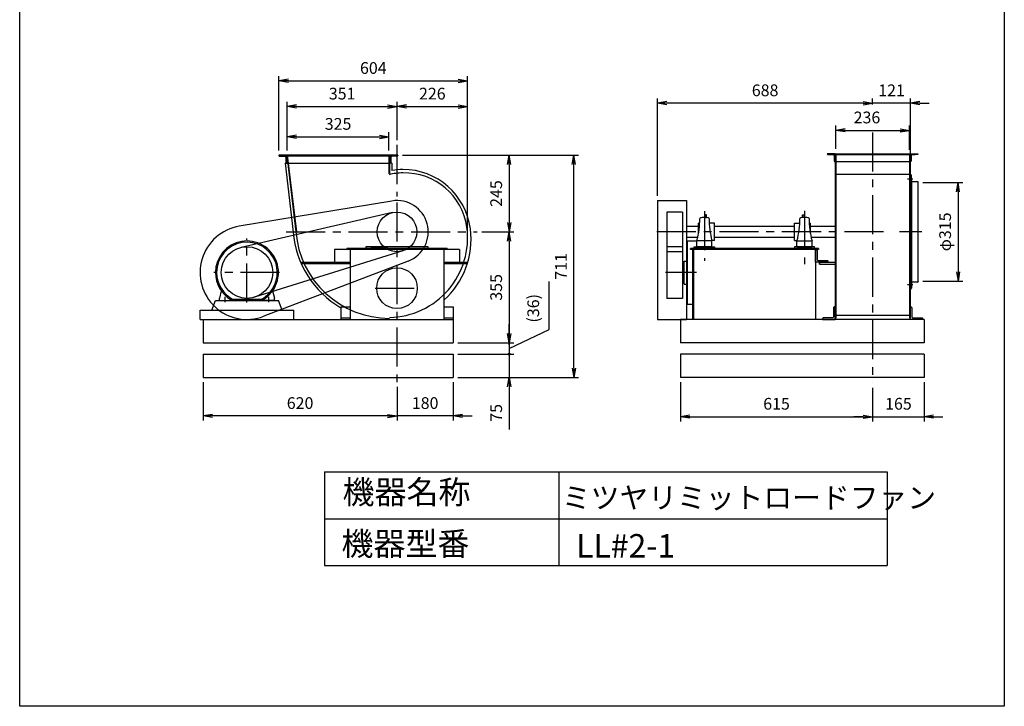
# Model space of a CAD drawing. Extents: x 0 to 3150, y 0 to 4425.
# Drawn here: x 0 to 3150, y 0 to 2196 of the extents above; entities that cross this region are included whole.
import ezdxf

# ---------------------------------------------------------------- set-up
doc = ezdxf.new("R2010")
doc.units = 0
doc.header["$LTSCALE"] = 100
doc.linetypes.add('CENTER', pattern=[2, 1.25, -0.25, 0.25, -0.25])
doc.layers.get('0').update_dxf_attribs({"linetype": 'CONTINUOUS'})
doc.layers.get('DEFPOINTS').update_dxf_attribs({"linetype": 'CONTINUOUS'})
for name, color, linetype in [('1', 4, 'CONTINUOUS'), ('2', 3, 'CENTER'), ('3', 2, 'CONTINUOUS'), ('4', 7, 'CONTINUOUS')]:
    doc.layers.add(name, color=color, linetype=linetype)
doc.styles.get("Standard").update_dxf_attribs({"font": 'simplex.shx', "bigfont": 'extfont.shx'})
doc.dimstyles.new('DIA1', dxfattribs={"dimtxt": 2.5, "dimasz": 2, "dimexe": 1, "dimexo": 1, "dimgap": 0.09, "dimtad": 1, "dimdec": 1, "dimdsep": 46, "dimtxsty": 'Standard', "dimblk": 'ARROW', "dimcen": 0, "dimclrd": 2, "dimclre": 2, "dimclrt": 2, "dimadec": 0, "dimazin": 0, "dimtfac": 1, "dimtdec": 1, "dimtmove": 2, "dimatfit": 3, "dimldrblk": 'ARROW', "dimfxl": 0, "dimtolj": 1, "dimarcsym": 0})

# ---------------------------------------------------------------- blocks, each defined once
blk = doc.blocks.new('ARROW')
for p in [(-1, 0.17), (-1, 0), (-1, -0.17)]:
    blk.add_line(p, (0, 0))
blk = doc.blocks.new('*D3')
at = {"color": 2, "linetype": 'ByBlock'}
for p, q in [((2113.8, 323), (2113.8, 197.9)), ((2728.8, 305.7), (2728.8, 197.9)), ((2143.8, 212.9), (2698.8, 212.9))]:
    blk.add_line(p, q, dxfattribs=at)
at = {"layer": 'DEFPOINTS', "color": 0, "linetype": 'ByBlock'}
for p in [(2113.8, 338), (2728.8, 320.7), (2728.8, 212.9)]:
    blk.add_point(p, dxfattribs=at)
at = {"color": 2, "linetype": 'ByBlock', "xscale": 30, "yscale": 30, "zscale": 30, "rotation": 180}
blk.add_blockref('ARROW', (2113.8, 212.9), dxfattribs=at)
at = {"color": 2, "linetype": 'ByBlock', "xscale": 30, "yscale": 30, "zscale": 30}
blk.add_blockref('ARROW', (2728.8, 212.9), dxfattribs=at)
at = {"color": 2, "linetype": 'ByBlock', "insert": (2421.3, 254.2), "char_height": 37.5, "attachment_point": 5}
blk.add_mtext('\\A1;615', dxfattribs=at)
blk = doc.blocks.new('*D4')
at = {"color": 2, "linetype": 'ByBlock'}
for p, q in [((2040.8, 919), (2040.8, 1230.3)), ((2698.8, 1215.3), (2070.8, 1215.3))]:
    blk.add_line(p, q, dxfattribs=at)
at = {"layer": 'DEFPOINTS', "color": 0, "linetype": 'ByBlock'}
for p in [(2040.8, 1215.3), (2728.8, 1196.1), (2040.8, 904)]:
    blk.add_point(p, dxfattribs=at)
at = {"color": 2, "linetype": 'ByBlock', "xscale": 30, "yscale": 30, "zscale": 30, "rotation": 180}
blk.add_blockref('ARROW', (2040.8, 1215.3), dxfattribs=at)
at = {"color": 2, "linetype": 'ByBlock', "xscale": 30, "yscale": 30, "zscale": 30}
blk.add_blockref('ARROW', (2728.8, 1215.3), dxfattribs=at)
at = {"color": 2, "linetype": 'ByBlock', "insert": (2384.8, 1256.6), "char_height": 37.5, "attachment_point": 5}
blk.add_mtext('\\A1;688', dxfattribs=at)
blk = doc.blocks.new('*D6')
at = {"color": 2, "linetype": 'ByBlock'}
for p, q in [((1387.1, 323), (1387.1, 200.3)), ((1207.1, 308.1), (1207.1, 200.3)), ((1177.1, 215.3), (1147.1, 215.3)), ((1387.1, 215.3), (1207.1, 215.3)), ((1417.1, 215.3), (1447.1, 215.3))]:
    blk.add_line(p, q, dxfattribs=at)
at = {"layer": 'DEFPOINTS', "color": 0, "linetype": 'ByBlock'}
for p in [(1207.1, 323.1), (1387.1, 338), (1207.1, 215.3)]:
    blk.add_point(p, dxfattribs=at)
at = {"color": 2, "linetype": 'ByBlock', "xscale": 30, "yscale": 30, "zscale": 30}
blk.add_blockref('ARROW', (1207.1, 215.3), dxfattribs=at)
at = {"color": 2, "linetype": 'ByBlock', "xscale": 30, "yscale": 30, "zscale": 30, "rotation": 180}
blk.add_blockref('ARROW', (1387.1, 215.3), dxfattribs=at)
at = {"color": 2, "linetype": 'ByBlock', "insert": (1297.1, 256.5), "char_height": 37.5, "attachment_point": 5}
blk.add_mtext('\\A1;180', dxfattribs=at)
blk = doc.blocks.new('*D7')
at = {"color": 2, "linetype": 'ByBlock'}
for p, q in [((829.5, 1064), (829.5, 1301.7)), ((1433, 800.2), (1433, 1301.7)), ((859.5, 1286.7), (1403, 1286.7))]:
    blk.add_line(p, q, dxfattribs=at)
at = {"layer": 'DEFPOINTS', "color": 0, "linetype": 'ByBlock'}
for p in [(1433, 1286.7), (829.5, 1049), (1433, 785.2)]:
    blk.add_point(p, dxfattribs=at)
at = {"color": 2, "linetype": 'ByBlock', "xscale": 30, "yscale": 30, "zscale": 30, "rotation": 180}
blk.add_blockref('ARROW', (829.5, 1286.7), dxfattribs=at)
at = {"color": 2, "linetype": 'ByBlock', "xscale": 30, "yscale": 30, "zscale": 30}
blk.add_blockref('ARROW', (1433, 1286.7), dxfattribs=at)
at = {"color": 2, "linetype": 'ByBlock', "insert": (1131.3, 1328), "char_height": 37.5, "attachment_point": 5}
blk.add_mtext('\\A1;604', dxfattribs=at)
blk = doc.blocks.new('*D8')
at = {"color": 2, "linetype": 'ByBlock'}
for p, q in [((587.1, 323), (587.1, 200.3)), ((1177.1, 215.3), (617.1, 215.3))]:
    blk.add_line(p, q, dxfattribs=at)
at = {"layer": 'DEFPOINTS', "color": 0, "linetype": 'ByBlock'}
for p in [(587.1, 338), (1207.1, 323.1), (587.1, 215.3)]:
    blk.add_point(p, dxfattribs=at)
at = {"color": 2, "linetype": 'ByBlock', "xscale": 30, "yscale": 30, "zscale": 30, "rotation": 180}
blk.add_blockref('ARROW', (587.1, 215.3), dxfattribs=at)
at = {"color": 2, "linetype": 'ByBlock', "xscale": 30, "yscale": 30, "zscale": 30}
blk.add_blockref('ARROW', (1207.1, 215.3), dxfattribs=at)
at = {"color": 2, "linetype": 'ByBlock', "insert": (897.1, 256.5), "char_height": 37.5, "attachment_point": 5}
blk.add_mtext('\\A1;620', dxfattribs=at)
blk = doc.blocks.new('*D9')
at = {"color": 2, "linetype": 'ByBlock'}
for p, q in [((856.1, 1064), (856.1, 1219.7)), ((886.1, 1204.7), (1177.1, 1204.7)), ((1207.1, 1096.9), (1207.1, 1219.7))]:
    blk.add_line(p, q, dxfattribs=at)
at = {"layer": 'DEFPOINTS', "color": 0, "linetype": 'ByBlock'}
for p in [(1207.1, 1204.7), (1207.1, 1081.9), (856.1, 1049)]:
    blk.add_point(p, dxfattribs=at)
at = {"color": 2, "linetype": 'ByBlock', "xscale": 30, "yscale": 30, "zscale": 30, "rotation": 180}
blk.add_blockref('ARROW', (856.1, 1204.7), dxfattribs=at)
at = {"color": 2, "linetype": 'ByBlock', "xscale": 30, "yscale": 30, "zscale": 30}
blk.add_blockref('ARROW', (1207.1, 1204.7), dxfattribs=at)
at = {"color": 2, "linetype": 'ByBlock', "insert": (1031.6, 1246), "char_height": 37.5, "attachment_point": 5}
blk.add_mtext('\\A1;351', dxfattribs=at)
blk = doc.blocks.new('*D10')
at = {"color": 2, "linetype": 'ByBlock'}
for p, q in [((856.1, 1064), (856.1, 1122.9)), ((886.1, 1107.9), (1151.1, 1107.9)), ((1181.1, 1064), (1181.1, 1122.9))]:
    blk.add_line(p, q, dxfattribs=at)
at = {"layer": 'DEFPOINTS', "color": 0, "linetype": 'ByBlock'}
for p in [(1181.1, 1107.9), (856.1, 1049), (1181.1, 1049)]:
    blk.add_point(p, dxfattribs=at)
at = {"color": 2, "linetype": 'ByBlock', "xscale": 30, "yscale": 30, "zscale": 30, "rotation": 180}
blk.add_blockref('ARROW', (856.1, 1107.9), dxfattribs=at)
at = {"color": 2, "linetype": 'ByBlock', "xscale": 30, "yscale": 30, "zscale": 30}
blk.add_blockref('ARROW', (1181.1, 1107.9), dxfattribs=at)
at = {"color": 2, "linetype": 'ByBlock', "insert": (1018.6, 1149.2), "char_height": 37.5, "attachment_point": 5}
blk.add_mtext('\\A1;325', dxfattribs=at)
blk = doc.blocks.new('*D11')
at = {"color": 2, "linetype": 'ByBlock'}
for p, q in [((1224.5, 1049), (1787.8, 1049)), ((1772.8, 368), (1772.8, 1019)), ((1402.1, 338), (1787.8, 338))]:
    blk.add_line(p, q, dxfattribs=at)
at = {"layer": 'DEFPOINTS', "color": 0, "linetype": 'ByBlock'}
for p in [(1209.5, 1049), (1772.8, 1049), (1387.1, 338)]:
    blk.add_point(p, dxfattribs=at)
at = {"color": 2, "linetype": 'ByBlock', "xscale": 30, "yscale": 30, "zscale": 30}
for p, rotation in [((1772.8, 1049), 90), ((1772.8, 338), 270)]:
    blk.add_blockref('ARROW', p, dxfattribs=dict(at, rotation=rotation))
at = {"color": 2, "linetype": 'ByBlock', "insert": (1731.6, 693.5), "char_height": 37.5, "attachment_point": 5, "rotation": 90}
blk.add_mtext('\\A1;711', dxfattribs=at)
blk = doc.blocks.new('*D12')
at = {"color": 2, "linetype": 'ByBlock'}
for p, q in [((1565.7, 774), (1565.7, 479)), ((1402.1, 449), (1580.7, 449))]:
    blk.add_line(p, q, dxfattribs=at)
at = {"layer": 'DEFPOINTS', "color": 0, "linetype": 'ByBlock'}
for p in [(1463.5, 804), (1387.1, 449), (1565.7, 449)]:
    blk.add_point(p, dxfattribs=at)
at = {"color": 2, "linetype": 'ByBlock', "xscale": 30, "yscale": 30, "zscale": 30}
for p, rotation in [((1565.7, 804), 90), ((1565.7, 449), 270)]:
    blk.add_blockref('ARROW', p, dxfattribs=dict(at, rotation=rotation))
at = {"color": 2, "linetype": 'ByBlock', "insert": (1524.4, 626.5), "char_height": 37.5, "attachment_point": 5, "rotation": 90}
blk.add_mtext('\\A1;355', dxfattribs=at)
blk = doc.blocks.new('_OPEN')
at = {"color": 0, "linetype": 'ByBlock'}
for p, q in [((-1, 0.17), (0, 0)), ((0, 0), (-1, -0.17)), ((0, 0), (-1, 0))]:
    blk.add_line(p, q, dxfattribs=at)
blk = doc.blocks.new('*D13')
at = {"color": 2, "linetype": 'ByBlock'}
for p, q in [((1565.7, 443), (1565.7, 473)), ((1402.1, 413), (1580.7, 413)), ((1565.7, 413), (1565.7, 338)), ((1402.1, 338), (1580.7, 338)), ((1565.7, 308), (1565.7, 172.3))]:
    blk.add_line(p, q, dxfattribs=at)
at = {"layer": 'DEFPOINTS', "color": 0, "linetype": 'ByBlock'}
for p in [(1387.1, 413), (1387.1, 338), (1565.7, 338)]:
    blk.add_point(p, dxfattribs=at)
at = {"color": 2, "linetype": 'ByBlock', "xscale": 30, "yscale": 30, "zscale": 30, "rotation": 90}
blk.add_blockref('_OPEN', (1565.7, 338), dxfattribs=at)
at = {"color": 2, "linetype": 'ByBlock', "insert": (1524.4, 225.1), "char_height": 37.5, "attachment_point": 5, "rotation": 90}
blk.add_mtext('\\A1;75', dxfattribs=at)
blk = doc.blocks.new('YA_N')
blk = doc.blocks.new('*D14')
at = {"color": 2, "linetype": 'ByBlock'}
for p, q in [((1694.1, 491.4), (1694.1, 645.3)), ((1565.7, 479), (1565.7, 509)), ((1565.7, 431), (1694.1, 491.4)), ((1565.7, 449), (1565.7, 413)), ((1402.1, 413), (1580.7, 413)), ((1565.7, 383), (1565.7, 353))]:
    blk.add_line(p, q, dxfattribs=at)
at = {"layer": 'DEFPOINTS', "color": 0, "linetype": 'ByBlock'}
for p in [(1387.1, 449), (1387.1, 413), (1565.7, 413)]:
    blk.add_point(p, dxfattribs=at)
at = {"color": 2, "linetype": 'ByBlock', "xscale": 30, "yscale": 30, "zscale": 30, "rotation": 270}
blk.add_blockref('_OPEN', (1565.7, 449), dxfattribs=at)
at = {"color": 2, "linetype": 'ByBlock', "insert": (1643, 513.9), "char_height": 37.5, "attachment_point": 4, "rotation": 90}
blk.add_mtext('\\A1;(36)', dxfattribs=at)
blk = doc.blocks.new('*D15')
at = {"color": 2, "linetype": 'ByBlock'}
for p, q in [((1237.1, 1204.7), (1403, 1204.7)), ((1433, 800.2), (1433, 1219.7))]:
    blk.add_line(p, q, dxfattribs=at)
at = {"layer": 'DEFPOINTS', "color": 0, "linetype": 'ByBlock'}
for p in [(1433, 1204.7), (1207.1, 1081.9), (1433, 785.2)]:
    blk.add_point(p, dxfattribs=at)
at = {"color": 2, "linetype": 'ByBlock', "xscale": 30, "yscale": 30, "zscale": 30, "rotation": 180}
blk.add_blockref('ARROW', (1207.1, 1204.7), dxfattribs=at)
at = {"color": 2, "linetype": 'ByBlock', "xscale": 30, "yscale": 30, "zscale": 30}
blk.add_blockref('ARROW', (1433, 1204.7), dxfattribs=at)
at = {"color": 2, "linetype": 'ByBlock', "insert": (1320.1, 1246), "char_height": 37.5, "attachment_point": 5}
blk.add_mtext('\\A1;226', dxfattribs=at)
blk = doc.blocks.new('*D16')
at = {"color": 2, "linetype": 'ByBlock'}
for p, q in [((1224.5, 1049), (1580.7, 1049)), ((1565.7, 1019), (1565.7, 834)), ((1478.5, 804), (1580.7, 804))]:
    blk.add_line(p, q, dxfattribs=at)
at = {"layer": 'DEFPOINTS', "color": 0, "linetype": 'ByBlock'}
for p in [(1209.5, 1049), (1463.5, 804), (1565.7, 804)]:
    blk.add_point(p, dxfattribs=at)
at = {"color": 2, "linetype": 'ByBlock', "xscale": 30, "yscale": 30, "zscale": 30}
for p, rotation in [((1565.7, 1049), 90), ((1565.7, 804), 270)]:
    blk.add_blockref('ARROW', p, dxfattribs=dict(at, rotation=rotation))
at = {"color": 2, "linetype": 'ByBlock', "insert": (1524.4, 926.5), "char_height": 37.5, "attachment_point": 5, "rotation": 90}
blk.add_mtext('\\A1;245', dxfattribs=at)
blk = doc.blocks.new('*D21')
at = {"color": 2, "linetype": 'ByBlock'}
for p, q in [((2889.8, 961.5), (3017, 961.5)), ((3002, 931.5), (3002, 676.5)), ((2889.8, 646.5), (3017, 646.5))]:
    blk.add_line(p, q, dxfattribs=at)
at = {"layer": 'DEFPOINTS', "color": 0, "linetype": 'ByBlock'}
for p in [(2874.8, 961.5), (2874.8, 646.5), (3002, 646.5)]:
    blk.add_point(p, dxfattribs=at)
at = {"color": 2, "linetype": 'ByBlock', "xscale": 30, "yscale": 30, "zscale": 30}
for p, rotation in [((3002, 961.5), 90), ((3002, 646.5), 270)]:
    blk.add_blockref('ARROW', p, dxfattribs=dict(at, rotation=rotation))
at = {"color": 2, "linetype": 'ByBlock', "insert": (2960.7, 804), "char_height": 37.5, "attachment_point": 5, "rotation": 90}
blk.add_mtext('\\A1;φ315', dxfattribs=at)
blk = doc.blocks.new('*D22')
at = {"color": 2, "linetype": 'ByBlock'}
for p, q in [((2893.8, 323), (2893.8, 197.9)), ((2728.8, 305.7), (2728.8, 197.9)), ((2698.8, 212.9), (2668.8, 212.9)), ((2728.8, 212.9), (2893.8, 212.9)), ((2923.8, 212.9), (2953.8, 212.9))]:
    blk.add_line(p, q, dxfattribs=at)
at = {"layer": 'DEFPOINTS', "color": 0, "linetype": 'ByBlock'}
for p in [(2728.8, 320.7), (2893.8, 338), (2893.8, 212.9)]:
    blk.add_point(p, dxfattribs=at)
at = {"color": 2, "linetype": 'ByBlock', "xscale": 30, "yscale": 30, "zscale": 30}
blk.add_blockref('ARROW', (2728.8, 212.9), dxfattribs=at)
at = {"color": 2, "linetype": 'ByBlock', "xscale": 30, "yscale": 30, "zscale": 30, "rotation": 180}
blk.add_blockref('ARROW', (2893.8, 212.9), dxfattribs=at)
at = {"color": 2, "linetype": 'ByBlock', "insert": (2811.3, 254.2), "char_height": 37.5, "attachment_point": 5}
blk.add_mtext('\\A1;165', dxfattribs=at)
blk = doc.blocks.new('*D23')
at = {"color": 2, "linetype": 'ByBlock'}
for p, q in [((2728.8, 1211.1), (2728.8, 1230.3)), ((2849.8, 1001.5), (2849.8, 1230.3)), ((2698.8, 1215.3), (2668.8, 1215.3)), ((2849.8, 1215.3), (2728.8, 1215.3)), ((2879.8, 1215.3), (2909.8, 1215.3))]:
    blk.add_line(p, q, dxfattribs=at)
at = {"layer": 'DEFPOINTS', "color": 0, "linetype": 'ByBlock'}
for p in [(2728.8, 1215.3), (2728.8, 1196.1), (2849.8, 986.5)]:
    blk.add_point(p, dxfattribs=at)
at = {"color": 2, "linetype": 'ByBlock', "xscale": 30, "yscale": 30, "zscale": 30}
blk.add_blockref('ARROW', (2728.8, 1215.3), dxfattribs=at)
at = {"color": 2, "linetype": 'ByBlock', "xscale": 30, "yscale": 30, "zscale": 30, "rotation": 180}
blk.add_blockref('ARROW', (2849.8, 1215.3), dxfattribs=at)
at = {"color": 2, "linetype": 'ByBlock', "insert": (2789.3, 1256.6), "char_height": 37.5, "attachment_point": 5}
blk.add_mtext('\\A1;121', dxfattribs=at)
blk = doc.blocks.new('*D24')
at = {"color": 2, "linetype": 'ByBlock'}
for p, q in [((2610.8, 1069), (2610.8, 1143.6)), ((2846.8, 1066), (2846.8, 1143.6)), ((2640.8, 1128.6), (2816.8, 1128.6))]:
    blk.add_line(p, q, dxfattribs=at)
at = {"layer": 'DEFPOINTS', "color": 0, "linetype": 'ByBlock'}
for p in [(2846.8, 1128.6), (2610.8, 1054), (2846.8, 1051)]:
    blk.add_point(p, dxfattribs=at)
at = {"color": 2, "linetype": 'ByBlock', "xscale": 30, "yscale": 30, "zscale": 30, "rotation": 180}
blk.add_blockref('ARROW', (2610.8, 1128.6), dxfattribs=at)
at = {"color": 2, "linetype": 'ByBlock', "xscale": 30, "yscale": 30, "zscale": 30}
blk.add_blockref('ARROW', (2846.8, 1128.6), dxfattribs=at)
at = {"color": 2, "linetype": 'ByBlock', "insert": (2710.6, 1169.8), "char_height": 37.5, "attachment_point": 5}
blk.add_mtext('\\A1;236', dxfattribs=at)

msp = doc.modelspace()

# ---------------------------------------------------------------- linework, layer by layer
at = {"layer": '1'}
for p, q in [((2583.77089, 1767.16177), (2873.77089, 1767.16177)), ((2595.19743, 1764.16177), (2865.11979, 1764.16177)), ((2608.77089, 1767.16177), (2608.77089, 1241.16177)), ((2610.77089, 1767.16177), (2610.77089, 1241.16177)), ((2846.77089, 1767.16177), (2846.77089, 1241.16177)), ((2848.77089, 1767.16177), (2848.77089, 1241.16177)), ((1209.47492, 1762.16177), (829.47492, 1762.16177)), ((829.47492, 1762.16177), (829.47492, 1761.16177)), ((854.47492, 1762.16177), (829.47492, 1762.16177)), ((1209.47492, 1759.16177), (829.47492, 1759.16177)), ((831.47492, 1759.16177), (847.47492, 1759.16177)), ((848.97546, 1737.16177), (1185.47492, 1737.16177)), ((851.47492, 1755.16177), (851.47492, 1739.16177)), ((853.47492, 1737.16177), (854.47492, 1737.16177)), ((854.47492, 1762.16177), (883.49367, 1517.00342)), ((854.47492, 1737.16177), (854.47492, 1762.16177)), ((856.08615, 1762.16177), (885.08248, 1517.19281)), ((858.04527, 1737.16177), (859.04527, 1737.16177)), ((1181.08609, 1762.16177), (1181.08609, 1702.54095)), ((1184.47492, 1762.16177), (1209.47492, 1762.16177)), ((1184.47492, 1703.38339), (1184.47492, 1762.16177)), ((1185.47492, 1737.16177), (1184.47492, 1737.16177)), ((1191.08609, 1737.16177), (1184.47492, 1737.16177)), ((1187.47492, 1755.16177), (1187.47492, 1739.16177)), ((1191.08609, 1737.16177), (1191.08609, 1713.45591)), ((1207.47492, 1759.16177), (1191.47492, 1759.16177)), ((1209.47492, 1762.16177), (1209.47492, 1761.16177)), ((2607.77089, 1742.16177), (2849.77089, 1742.16177)), ((2610.77089, 1702.00291), (2846.77089, 1702.00291)), ((2857.51936, 1686.16177), (2840.34302, 1686.16177)), ((2849.77089, 1699.66177), (2849.77089, 1674.66177)), ((2850.77089, 1699.66177), (2849.77089, 1699.66177)), ((2849.77089, 1334.66177), (2849.77089, 1693.16924)), ((2852.77089, 1681.66177), (2852.77089, 1697.66177)), ((2852.77089, 1681.66177), (2852.77089, 1352.66177)), ((2872.77089, 1677.66177), (2856.77089, 1677.66177)), ((2874.77089, 1359.66177), (2874.77089, 1675.6618)), ((2874.77089, 1674.66177), (2874.77089, 1675.66177)), ((1190.78183, 1615.82368), (702.62969, 1535.15463)), ((1207.08609, 1617.16177), (1207.08609, 1617.16177)), ((2040.77089, 1617.16177), (2040.77089, 1237.16177)), ((2040.77089, 1617.16177), (2132.77089, 1617.16177)), ((2132.77089, 1617.16177), (2132.77089, 1237.16177)), ((1192.85255, 1579.04599), (708.57128, 1467.65998)), ((2070.77089, 1580.66177), (2070.77089, 1453.66177)), ((2120.77089, 1580.66177), (2070.77089, 1580.66177)), ((2120.77089, 1580.66177), (2120.77089, 1453.66177)), ((2171.97089, 1512.28579), (2171.97089, 1544.57292)), ((2175.49168, 1544.57292), (2171.97089, 1544.57292)), ((2223.07089, 1544.57292), (2206.0501, 1544.57292)), ((2223.07089, 1489.75063), (2223.07089, 1544.57292)), ((2478.47089, 1489.75063), (2478.47089, 1544.57292)), ((2478.47089, 1544.57292), (2495.49168, 1544.57292)), ((2526.0501, 1544.57292), (2529.57089, 1544.57292)), ((2529.57089, 1512.28579), (2529.57089, 1544.57292)), ((2171.97089, 1534.66177), (2132.77089, 1534.66177)), ((2478.47089, 1534.66177), (2223.07089, 1534.66177)), ((2608.77089, 1534.66177), (2529.57089, 1534.66177)), ((2170.26304, 1499.66177), (2132.77089, 1499.66177)), ((2135.77089, 1488.16177), (2135.77089, 1286.16177)), ((2135.77089, 1488.16177), (2166.77089, 1488.16177)), ((2214.77089, 1488.56177), (2166.77089, 1488.56177)), ((2166.77089, 1469.56177), (2166.77089, 1488.56177)), ((2223.07089, 1489.75063), (2214.45552, 1489.75063)), ((2214.77089, 1469.56177), (2214.77089, 1488.56177)), ((2478.47089, 1499.66177), (2223.07089, 1499.66177)), ((2478.47089, 1489.75063), (2487.08625, 1489.75063)), ((2486.77089, 1488.56177), (2534.77089, 1488.56177)), ((2486.77089, 1469.56177), (2486.77089, 1488.56177)), ((2608.77089, 1499.66177), (2532.05392, 1499.66177)), ((2534.77089, 1469.56177), (2534.77089, 1488.56177)), ((1226.02782, 1456.55269), (751.72526, 1308.32224)), ((1407.08609, 1460.36177), (1007.08609, 1460.36177)), ((1007.08609, 1460.36177), (1007.08609, 1420.36177)), ((1367.08609, 1463.56177), (1047.08609, 1463.56177)), ((1047.08609, 1463.56177), (1047.08609, 1460.36177)), ((1057.08609, 1460.36177), (1057.08609, 1237.16177)), ((1123.58609, 1469.56177), (1177.58609, 1469.56177)), ((1290.58609, 1469.56177), (1236.58609, 1469.56177)), ((1357.08609, 1460.36177), (1357.08609, 1237.16177)), ((1367.08609, 1463.56177), (1367.08609, 1460.36177)), ((1407.08609, 1460.36177), (1407.08609, 1420.36177)), ((2070.77089, 1469.76177), (2070.77089, 1304.56177)), ((2120.77089, 1469.76177), (2070.77089, 1469.76177)), ((2120.77089, 1453.66177), (2070.77089, 1453.66177)), ((2120.77089, 1469.76177), (2120.77089, 1304.56177)), ((2555.77089, 1463.56177), (2145.77089, 1463.56177)), ((2145.77089, 1460.36177), (2145.77089, 1463.56177)), ((2555.77089, 1460.36177), (2145.77089, 1460.36177)), ((2152.57089, 1460.36177), (2152.57089, 1237.16177)), ((2155.77089, 1460.36177), (2155.77089, 1237.16177)), ((2214.77089, 1469.56177), (2166.77089, 1469.56177)), ((2214.77089, 1469.56177), (2166.77089, 1469.56177)), ((2486.77089, 1469.56177), (2534.77089, 1469.56177)), ((2486.77089, 1469.56177), (2534.77089, 1469.56177)), ((2545.77089, 1459.06177), (2545.77089, 1409.06177)), ((2545.77089, 1459.06177), (2545.77089, 1419.06177)), ((2545.77089, 1459.06177), (2545.77089, 1237.16177)), ((2555.77089, 1463.56177), (2555.77089, 1460.36177)), ((1242.79998, 1423.75664), (780.65692, 1247.05408)), ((899.27121, 1420.36177), (1057.08609, 1420.36177)), ((1357.08609, 1420.36177), (1433.30971, 1420.36177)), ((2125.77089, 1423.66177), (2135.77089, 1423.66177)), ((2125.77089, 1350.66177), (2125.77089, 1423.66177)), ((2558.77089, 1420.36177), (2608.77089, 1420.36177)), ((2558.77089, 1420.36177), (2558.77089, 1414.36177)), ((2558.77089, 1414.36177), (2558.77089, 1419.06177)), ((901.24972, 1415.86177), (1057.08609, 1415.86177)), ((1357.08609, 1415.86177), (1431.93285, 1415.86177)), ((2070.77089, 1399.16177), (2070.77089, 1375.16177)), ((2120.77089, 1399.66177), (2120.77089, 1374.66177)), ((2125.77089, 1399.66177), (2120.77089, 1399.66177)), ((2558.77089, 1414.36177), (2608.77089, 1414.36177)), ((2125.77089, 1374.66177), (2120.77089, 1374.66177)), ((2872.77089, 1356.66177), (2856.77089, 1356.66177)), ((2874.77089, 1359.66177), (2874.77089, 1358.66177)), ((644.93949, 1328.74447), (639.08609, 1305.16177)), ((809.23259, 1328.74447), (815.08609, 1305.16177)), ((2126.77089, 1349.66177), (2134.77089, 1349.66177)), ((2857.51936, 1348.16177), (2840.34302, 1348.16177)), ((2850.77089, 1334.66177), (2849.77089, 1334.66177)), ((2852.77089, 1352.66177), (2852.77089, 1336.66177)), ((614.58609, 1267.16177), (626.18222, 1297.16177)), ((626.18222, 1297.16177), (827.98996, 1297.16177)), ((639.08609, 1297.16177), (639.08609, 1305.16177)), ((639.08609, 1297.16177), (679.08609, 1297.16177)), ((657.08609, 1292.79527), (657.08609, 1309.69867)), ((778.01019, 1300.16177), (676.05509, 1300.16177)), ((778.01019, 1300.16177), (676.05509, 1300.16177)), ((679.08609, 1300.09277), (679.08609, 1297.16177)), ((771.91659, 1301.16177), (681.96219, 1301.16177)), ((771.91659, 1301.16177), (681.96219, 1301.16177)), ((775.08609, 1300.13457), (775.08609, 1297.16177)), ((815.08609, 1297.16177), (775.08609, 1297.16177)), ((797.08609, 1292.79527), (797.08609, 1309.69867)), ((815.08609, 1297.16177), (815.08609, 1305.16177)), ((839.58609, 1267.16177), (827.98996, 1297.16177)), ((2120.77089, 1304.56177), (2070.77089, 1304.56177)), ((577.08609, 1267.16177), (877.08609, 1267.16177)), ((577.08609, 1237.16177), (577.08609, 1267.16177)), ((877.08609, 1237.16177), (877.08609, 1267.16177)), ((1027.08609, 1277.16177), (1057.08609, 1277.16177)), ((1027.08609, 1277.16177), (1027.08609, 1237.16177)), ((1357.08609, 1277.16177), (1387.08609, 1277.16177)), ((1387.08609, 1277.16177), (1387.08609, 1162.16177)), ((2135.77089, 1286.16177), (2152.57089, 1286.16177)), ((577.08609, 1237.16177), (1387.08609, 1237.16177)), ((587.08609, 1237.16177), (587.08609, 1162.16177)), ((1027.08609, 1242.16177), (1057.08609, 1242.16177)), ((1357.08609, 1242.16177), (1387.08609, 1242.16177)), ((2040.77089, 1237.16177), (2132.77089, 1237.16177)), ((2893.77089, 1237.16177), (2113.77089, 1237.16177)), ((2113.77089, 1237.16177), (2113.77089, 1162.16177)), ((2608.77089, 1251.16177), (2846.77089, 1251.16177)), ((2608.77089, 1241.16177), (2610.77089, 1241.16177)), ((2846.77089, 1241.16177), (2848.77089, 1241.16177)), ((2893.77089, 1237.16177), (2893.77089, 1162.16177)), ((587.08609, 1162.16177), (1387.08609, 1162.16177)), ((2893.77089, 1162.16177), (2113.77089, 1162.16177)), ((587.08609, 1126.16177), (1387.08609, 1126.16177)), ((587.08609, 1126.16177), (587.08609, 1051.16177)), ((1387.08609, 1126.16177), (1387.08609, 1051.16177)), ((2893.77089, 1126.16177), (2113.77089, 1126.16177)), ((2113.77089, 1126.16177), (2113.77089, 1051.16177)), ((2893.77089, 1126.16177), (2893.77089, 1051.16177)), ((587.08609, 1051.16177), (1387.08609, 1051.16177)), ((2893.77089, 1051.16177), (2113.77089, 1051.16177))]:
    msp.add_line(p, q, dxfattribs=at)
for points in [[(2608.77089, 1767.16177), (2583.77089, 1767.16177), (2583.77089, 1766.16177, 0.4142135624), (2585.77089, 1764.16177), (2601.77089, 1764.16177, -0.4142135624), (2605.77089, 1760.16177), (2605.77089, 1744.16177, 0.4142135624), (2607.77089, 1742.16177), (2608.77089, 1742.16177)], [(2848.77089, 1767.16177), (2873.77089, 1767.16177), (2873.77089, 1766.16177, -0.4142135624), (2871.77089, 1764.16177), (2855.77089, 1764.16177, 0.4142135624), (2851.77089, 1760.16177), (2851.77089, 1744.16177, -0.4142135624), (2849.77089, 1742.16177), (2848.77089, 1742.16177)], [(2545.77089, 1420.36177), (2545.77089, 1460.36177), (2547.77089, 1460.36177, -0.4142135624), (2550.77089, 1457.36177), (2550.77089, 1429.86177, 0.4142135624), (2555.27089, 1425.36177), (2582.77089, 1425.36177, -0.4142135624), (2585.77089, 1422.36177), (2585.77089, 1420.36177)], [(2608.77089, 1237.16177), (2608.77089, 1277.16177), (2606.77089, 1277.16177, 0.4142135624), (2603.77089, 1274.16177), (2603.77089, 1246.66177, -0.4142135624), (2599.27089, 1242.16177), (2571.77089, 1242.16177, 0.4142135624), (2568.77089, 1239.16177), (2568.77089, 1237.16177)]]:
    msp.add_lwpolyline(points, format="xyb", close=True, dxfattribs=at)
for points in [[(848.97546, 1737.16177), (875.13358, 1516.17078, 0.2448603047), (1027.08609, 1274.47226, 0.452430397)], [(854.47492, 1762.16177), (871.61088, 1617.39243, 0.3908380252)], [(1357.08609, 1298.67098, 0.2472738139), (1441.8928, 1526.65441, 0.3770023019), (1225.58609, 1716.77225, 0.0479523925), (1191.08609, 1713.45591, 0.3936265759)], [(2848.77089, 1252.16177), (2848.77089, 1277.16177), (2850.77089, 1277.16177, -0.4142135624), (2853.77089, 1274.16177), (2853.77089, 1252.16177, 0.4142135624)], [(2853.77089, 1252.16177), (2853.77089, 1246.66177, 0.4142135624), (2858.27089, 1242.16177), (2885.77089, 1242.16177, -0.4142135624), (2888.77089, 1239.16177), (2888.77089, 1237.16177), (2848.77089, 1237.16177)]]:
    msp.add_lwpolyline(points, format="xyb", dxfattribs=at)
for points in [[(2197.12281, 1571.9232), (2192.47783, 1571.9232), (2192.47783, 1563.56177), (2197.12281, 1563.56177)], [(2504.41896, 1571.9232), (2509.06395, 1571.9232), (2509.06395, 1563.56177), (2504.41896, 1563.56177)], [(1107.08609, 1463.56177), (1307.08609, 1463.56177), (1307.08609, 1469.56177), (1107.08609, 1469.56177)], [(1107.08609, 1463.56177), (1307.08609, 1463.56177), (1307.08609, 1469.56177), (1107.08609, 1469.56177)], [(2223.27089, 1463.56177), (2158.27089, 1463.56177), (2158.27089, 1469.56177), (2223.27089, 1469.56177)], [(2478.27089, 1463.56177), (2543.27089, 1463.56177), (2543.27089, 1469.56177), (2478.27089, 1469.56177)]]:
    msp.add_lwpolyline(points, close=True, dxfattribs=at)
msp.add_lwpolyline([(2848.77089, 1237.16177), (2848.77089, 1252.16177)], dxfattribs=at)
for centre, radius in [((1207.08609, 1517.16177), 63.5), ((727.08609, 1387.16177), 82.6), ((1207.08609, 1337.16177), 65), ((1565.67529, 1126.16177), 3)]:
    msp.add_circle(centre, radius, dxfattribs=at)
for centre, radius, start, end in [((831.47492, 1761.16177), 2, 180, 270), ((847.47492, 1755.16177), 4, 0, 90), ((853.47492, 1739.16177), 2, 180, 270), ((1185.47492, 1739.16177), 2, 270, 0), ((1191.47492, 1755.16177), 4, 90, 180), ((1207.47492, 1761.16177), 2, 270, 0), ((1225.58609, 1535.66177), 170.01048, 90, 104.93106042), ((1231.1618, 1504.15883), 201.58952, 7.79780284, 91.56397776), ((2850.77089, 1697.66177), 2, 0, 90), ((2856.77089, 1681.66177), 4, 180, 270), ((2872.77089, 1675.66177), 2, 0, 90), ((1207.08609, 1517.16177), 100, 290.92458914, 99.38354696), ((1910.78345, 1557.10283), 265.00461, 345.01056086, 0.65232339), ((2188.57459, 1538.72684), 24.93186, 84.9461619, 120.90044703), ((2192.96718, 1538.72684), 24.93186, 59.09955297, 95.0538381), ((2470.75832, 1557.10283), 265.00461, 179.34767661, 194.98943914), ((2230.78345, 1557.10283), 265.00461, 345.01056086, 0.65232339), ((2508.57459, 1538.72684), 24.93186, 84.9461619, 120.90044703), ((2512.96718, 1538.72684), 24.93186, 59.09955297, 95.0538381), ((2790.75832, 1557.10283), 265.00461, 179.34767661, 194.98943914), ((727.08609, 1387.16177), 150, 99.38354696, 290.92458914), ((1183.08609, 1541.16177), 300.56488, 184.6102075, 270), ((1177.89276, 1498.39682), 255.15223, 271.15405594, 7.46034277), ((727.08609, 1387.16177), 100.8, 300.3007, 180), ((727.08609, 1387.16177), 100.8, 300.3007, 180), ((727.08609, 1387.16177), 97, 297.5036, 180), ((727.08609, 1387.16177), 97, 297.5036, 180), ((727.08609, 1387.16177), 100.8, 180, 239.6067), ((727.08609, 1387.16177), 100.8, 180, 239.6067), ((727.08609, 1387.16177), 97, 180, 242.3875), ((727.08609, 1387.16177), 97, 180, 242.3875), ((2856.77089, 1352.66177), 4, 90, 180), ((2872.77089, 1358.66177), 2, 270, 0), ((2126.77099, 1350.66177), 1.0001, 180, 269.9965), ((2134.77089, 1348.66177), 1.0001, 0, 89.9965), ((2850.77089, 1336.66177), 2, 270, 0)]:
    msp.add_arc(centre, radius, start, end, dxfattribs=at)
at = {"layer": '2'}
for p, q in [((2728.77089, 1834.74631), (2728.77089, 1033.88927)), ((1207.08609, 1795.05952), (1207.08609, 1630.24102)), ((1207.08609, 1611.30109), (1207.08609, 1036.28849)), ((2190.77089, 1583.42694), (2190.77089, 1424.36506)), ((2510.77089, 1584.80337), (2510.77089, 1413.62893)), ((852.22524, 1517.16177), (1463.54622, 1517.16177)), ((2763.6447, 1517.16177), (2018.98526, 1517.16177)), ((2886.56117, 1517.16177), (2814.96827, 1517.16177)), ((727.08609, 1291.17767), (727.08609, 1495.62287)), ((831.55129, 1387.16177), (620.98329, 1387.16177)), ((2165.06885, 1387.16177), (2065.73629, 1387.16177)), ((1137.08609, 1337.16177), (1277.08609, 1337.16177))]:
    msp.add_line(p, q, dxfattribs=at)
at = {"layer": '4'}
for p, q in [((0, 0), (0, 4425)), ((3150, 4425), (3150, 0)), ((975, 750), (975, 450)), ((975, 750), (2775, 750)), ((1725, 750), (1725, 450)), ((2775, 750), (2775, 450)), ((975, 600), (2775, 600)), ((975, 450), (2775, 450)), ((3150, 0), (0, 0))]:
    msp.add_line(p, q, dxfattribs=at)

# ---------------------------------------------------------------- texts
for s, height, p in [('機器名称', 75, (1032.75312, 647.31454)), ('ミツヤリミットロードファン', 67.5, (1734.62247, 633.28095)), ('機器型番', 75, (1029.38716, 482.46774)), ('LL#2-1', 75, (1779.98174, 475.73938))]:
    msp.add_text(s, height=height, dxfattribs=at).set_placement(p)

# ---------------------------------------------------------------- dimensions: what is measured, and where the dimension line sits
at = {"layer": '3'}
dim = msp.add_linear_dim(base=(1433.045, 1999.92285), p1=(829.47492, 1762.16177), p2=(1433.045, 1498.39682), text='604', dimstyle='DIA1', override={"dimscale": 15, "dimgap": 1.5, "dimblk1": 'ARROW', "dimblk2": 'ARROW', "dimsah": 1, "dimtdec": 4, "dimtmove": 0, "dimtzin": 0}, dxfattribs=at)
dim.commit()
dim.dimension.update_dxf_attribs({"geometry": '*D7', "text_midpoint": (1131.25996, 2041.17285), "insert": (0, 713.18681)})
for base, p1, p2, override, picture, middle in [((2040.77089, 1928.50163), (2728.77089, 1909.2686), (2040.77089, 1617.16177), {"dimscale": 15, "dimgap": 1.5, "dimdec": 4, "dimblk1": 'ARROW', "dimblk2": 'ARROW', "dimsah": 1, "dimse1": 1, "dimtdec": 4, "dimtmove": 1, "dimtzin": 0}, '*D4', (2384.77089, 1969.75163)), ((2728.77089, 1928.50163), (2849.77089, 1699.66177), (2728.77089, 1909.2686), {"dimscale": 15, "dimgap": 1.5, "dimdec": 4, "dimblk1": 'ARROW', "dimblk2": 'ARROW', "dimsah": 1, "dimtdec": 4, "dimtmove": 0, "dimtzin": 0}, '*D23', (2789.27089, 1969.75163)), ((1207.08609, 1917.90032), (856.08615, 1762.16177), (1207.08609, 1795.05952), {"dimscale": 15, "dimgap": 1.5, "dimblk1": 'ARROW', "dimblk2": 'ARROW', "dimsah": 1, "dimtdec": 4, "dimtmove": 0, "dimtzin": 0}, '*D9', (1031.58612, 1959.15032)), ((1433.045, 1917.90032), (1207.08609, 1795.05952), (1433.045, 1498.39682), {"dimscale": 15, "dimgap": 1.5, "dimblk1": 'ARROW', "dimblk2": 'ARROW', "dimsah": 1, "dimse1": 1, "dimtdec": 4, "dimtmove": 1, "dimtzin": 0}, '*D15', (1320.06554, 1959.15032)), ((1181.08609, 1821.13013), (856.08615, 1762.16177), (1181.08609, 1762.16177), {"dimscale": 15, "dimgap": 1.5, "dimblk1": 'ARROW', "dimblk2": 'ARROW', "dimsah": 1, "dimtdec": 4, "dimtmove": 0, "dimtzin": 0}, '*D10', (1018.58612, 1862.38013)), ((587.08609, 928.47726), (1207.08609, 1036.28849), (587.08609, 1051.16177), {"dimscale": 15, "dimgap": 1.5, "dimblk1": 'ARROW', "dimblk2": 'ARROW', "dimsah": 1, "dimse1": 1, "dimtdec": 4, "dimtmove": 1, "dimtzin": 0}, '*D8', (897.08609, 969.72726)), ((1207.08609, 928.47726), (1387.08609, 1051.16177), (1207.08609, 1036.28849), {"dimscale": 15, "dimgap": 1.5, "dimblk1": 'ARROW', "dimblk2": 'ARROW', "dimsah": 1, "dimtdec": 4, "dimtmove": 0, "dimtzin": 0}, '*D6', (1297.08609, 969.72726)), ((2728.77089, 926.12101), (2113.77089, 1051.16177), (2728.77089, 1033.88927), {"dimscale": 15, "dimgap": 1.5, "dimblk1": 'ARROW', "dimblk2": 'ARROW', "dimsah": 1, "dimtdec": 4, "dimtmove": 0, "dimtzin": 0}, '*D3', (2421.27089, 967.37101)), ((2893.77089, 926.12101), (2728.77089, 1033.88927), (2893.77089, 1051.16177), {"dimscale": 15, "dimgap": 1.5, "dimblk1": 'ARROW', "dimblk2": 'ARROW', "dimsah": 1, "dimtdec": 4, "dimtmove": 0, "dimtzin": 0}, '*D22', (2811.27089, 967.37101))]:
    dim = msp.add_linear_dim(base=base, p1=p1, p2=p2, dimstyle='DIA1', override=override, dxfattribs=at)
    dim.commit()
    dim.dimension.update_dxf_attribs({"geometry": picture, "text_midpoint": middle, "insert": (0, 713.18681)})
dim = msp.add_linear_dim(base=(2846.77089, 1841.76535), p1=(2610.77089, 1767.16177), p2=(2846.77089, 1764.16177), dimstyle='DIA1', override={"dimscale": 15, "dimgap": 1.5, "dimdec": 4, "dimblk1": 'ARROW', "dimblk2": 'ARROW', "dimsah": 1, "dimtdec": 4, "dimtmove": 0, "dimtzin": 0}, dxfattribs=at)
dim.commit()
dim.dimension.update_dxf_attribs({"geometry": '*D24', "text_midpoint": (2710.59231, 1841.76535), "dimtype": 160, "insert": (0, 713.18681)})
for base, p1, p2, angle, override, picture, middle in [((1772.84031, 1762.16177), (1387.08609, 1051.16177), (1209.47492, 1762.16177), 90, {"dimscale": 15, "dimgap": 1.5, "dimdec": 0, "dimblk1": 'ARROW', "dimblk2": 'ARROW', "dimsah": 1, "dimtdec": 4, "dimtmove": 0, "dimtzin": 0}, '*D11', (1731.59031, 1406.66177)), ((1565.67529, 1517.16177), (1209.47492, 1762.16177), (1463.54622, 1517.16177), 270, {"dimscale": 15, "dimgap": 1.5, "dimblk1": 'ARROW', "dimblk2": 'ARROW', "dimsah": 1, "dimtdec": 4, "dimtmove": 0, "dimtzin": 0}, '*D16', (1524.42529, 1639.66177)), ((3001.95086, 1359.66177), (2874.77089, 1674.66177), (2874.77089, 1359.66177), 90, {"dimscale": 15, "dimgap": 1.5, "dimdec": 4, "dimpost": 'φ<>', "dimblk1": 'ARROW', "dimblk2": 'ARROW', "dimsah": 1, "dimtdec": 4, "dimtmove": 0, "dimtzin": 0}, '*D21', (2960.70086, 1517.16177)), ((1565.67529, 1162.16177), (1463.54622, 1517.16177), (1387.08609, 1162.16177), 270, {"dimscale": 15, "dimgap": 1.5, "dimblk1": 'ARROW', "dimblk2": 'ARROW', "dimsah": 1, "dimse1": 1, "dimtdec": 4, "dimtmove": 1, "dimtzin": 0}, '*D12', (1524.42529, 1339.66177)), ((1565.67529, 1051.16177), (1387.08609, 1126.16177), (1387.08609, 1051.16177), 270, {"dimscale": 15, "dimgap": 1.5, "dimblk1": 'YA_N', "dimblk2": 'OPEN', "dimsah": 1, "dimtdec": 4, "dimtmove": 0, "dimtzin": 0}, '*D13', (1524.42529, 938.30463))]:
    dim = msp.add_linear_dim(base=base, p1=p1, p2=p2, angle=angle, dimstyle='DIA1', override=override, dxfattribs=at)
    dim.commit()
    dim.dimension.update_dxf_attribs({"geometry": picture, "text_midpoint": middle, "insert": (0, 713.18681)})
dim = msp.add_linear_dim(base=(1565.67529, 1126.16177), p1=(1387.08609, 1162.16177), p2=(1387.08609, 1126.16177), angle=270, text='(36)', dimstyle='DIA1', override={"dimscale": 15, "dimgap": 1.5, "dimblk1": 'OPEN', "dimblk2": 'YA_N', "dimsah": 1, "dimse1": 1, "dimtdec": 4, "dimtmove": 1, "dimtzin": 0}, dxfattribs=at)
dim.commit()
dim.dimension.update_dxf_attribs({"geometry": '*D14', "text_midpoint": (1694.06814, 1227.05623), "dimtype": 160, "insert": (0, 713.18681)})

doc.saveas('drawing.dxf')
